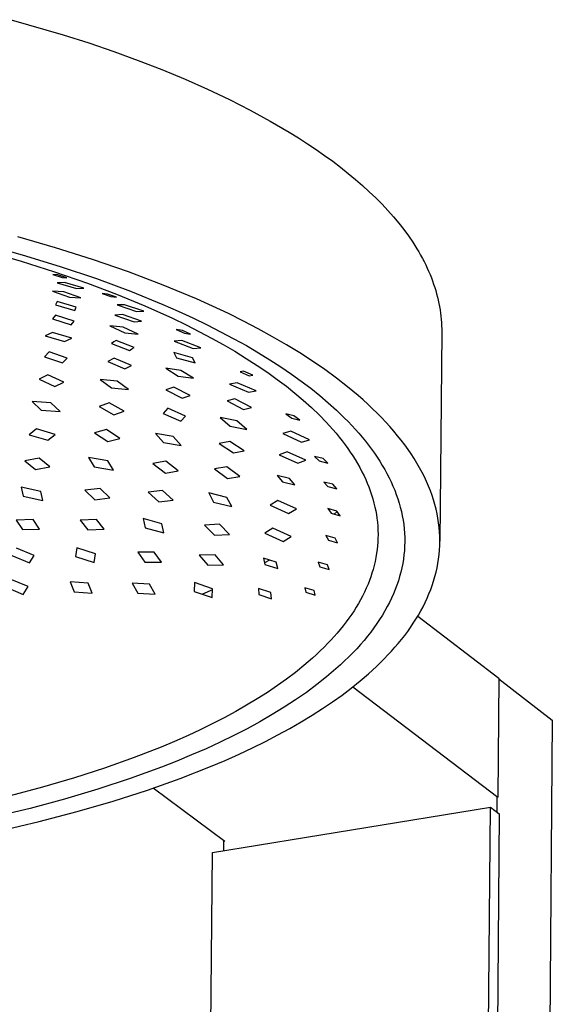
# Model space of a CAD drawing. Units: millimetres. Extents: x -873 to 780, y -1738 to 1860.
# Drawn here: x -519 to -423, y -328 to -151 of the extents above; entities that cross this region are included whole.
import ezdxf

# ---------------------------------------------------------------- set-up
doc = ezdxf.new("R2010")
doc.units = ezdxf.units.MM
doc.header["$MEASUREMENT"] = 0
doc.layers.add('Default', color=7, linetype='Continuous', true_color=0x000000)

msp = doc.modelspace()

# ---------------------------------------------------------------- linework, layer by layer
at = {"layer": 'Default', "color": 7, "true_color": 0xffffff}
for p, q in [((-520.5, -150.58), (-511.1, -153.31)), ((-511.1, -153.31), (-506.51, -154.78)), ((-506.51, -154.78), (-502.01, -156.32)), ((-502.01, -156.32), (-497.6, -157.92)), ((-497.6, -157.92), (-493.3, -159.59)), ((-493.3, -159.59), (-489.11, -161.33)), ((-489.11, -161.33), (-485.06, -163.12)), ((-485.06, -163.12), (-481.14, -164.98)), ((-481.14, -164.98), (-477.37, -166.89)), ((-477.37, -166.89), (-473.76, -168.86)), ((-473.76, -168.86), (-470.32, -170.87)), ((-470.32, -170.87), (-468.66, -171.9)), ((-468.66, -171.9), (-467.05, -172.94)), ((-467.05, -172.94), (-465.48, -173.99)), ((-465.48, -173.99), (-463.96, -175.05)), ((-463.96, -175.05), (-462.49, -176.12)), ((-462.49, -176.12), (-461.07, -177.2)), ((-461.07, -177.2), (-459.69, -178.29)), ((-459.69, -178.29), (-458.37, -179.39)), ((-458.37, -179.39), (-457.1, -180.49)), ((-457.1, -180.49), (-455.88, -181.61)), ((-455.88, -181.61), (-454.71, -182.73)), ((-454.71, -182.73), (-453.59, -183.86)), ((-453.59, -183.86), (-452.53, -184.99)), ((-452.53, -184.99), (-451.52, -186.13)), ((-451.52, -186.13), (-450.57, -187.27)), ((-450.57, -187.27), (-449.67, -188.42)), ((-512.49, -191.7), (-519.31, -189.74)), ((-449.67, -188.42), (-448.83, -189.57)), ((-448.83, -189.57), (-448.04, -190.73)), ((-525.76, -190.96), (-518.54, -192.96)), ((-505.81, -193.81), (-512.49, -191.7)), ((-448.04, -190.73), (-447.66, -191.31)), ((-447.66, -191.31), (-447.3, -191.89)), ((-524.77, -192.36), (-518.7, -194.12)), ((-518.54, -192.96), (-511.66, -195.07)), ((-447.3, -191.89), (-446.96, -192.46)), ((-446.96, -192.46), (-446.63, -193.05)), ((-446.63, -193.05), (-446.31, -193.63)), ((-518.7, -194.12), (-512.69, -196.03)), ((-511.66, -195.07), (-505.12, -197.27)), ((-499.33, -196.05), (-505.81, -193.81)), ((-446.31, -193.63), (-446, -194.21)), ((-446, -194.21), (-445.71, -194.79)), ((-445.71, -194.79), (-445.44, -195.37)), ((-512.12, -196.6), (-512.97, -196.55)), ((-512.97, -196.55), (-511.3, -197.05)), ((-512.69, -196.03), (-506.75, -198.09)), ((-510.45, -197.11), (-512.12, -196.6)), ((-511.3, -197.05), (-510.45, -197.11)), ((-493.06, -198.43), (-499.33, -196.05)), ((-445.44, -195.37), (-445.18, -195.95)), ((-445.18, -195.95), (-444.93, -196.53)), ((-444.93, -196.53), (-444.69, -197.11)), ((-444.69, -197.11), (-444.47, -197.69)), ((-510.9, -197.98), (-512.23, -198.05)), ((-512.23, -198.05), (-508.72, -199.08)), ((-507.39, -199.02), (-510.9, -197.98)), ((-506.75, -198.09), (-501.53, -200.07)), ((-505.12, -197.27), (-498.95, -199.57)), ((-487.05, -200.94), (-493.06, -198.43)), ((-444.47, -197.69), (-444.27, -198.28)), ((-444.27, -198.28), (-444.07, -198.86)), ((-444.07, -198.86), (-443.9, -199.44)), ((-511.03, -199.65), (-513.05, -199.54)), ((-513.05, -199.54), (-509.97, -200.61)), ((-507.95, -200.73), (-511.03, -199.65)), ((-509.97, -200.61), (-507.95, -200.73)), ((-508.72, -199.08), (-507.39, -199.02)), ((-503.13, -200.07), (-504.09, -199.97)), ((-504.09, -199.97), (-502.5, -200.53)), ((-501.53, -200.64), (-503.13, -200.07)), ((-502.5, -200.53), (-501.53, -200.64)), ((-501.53, -200.07), (-496.38, -202.2)), ((-498.95, -199.57), (-493.15, -201.94)), ((-443.9, -199.44), (-443.73, -200.02)), ((-443.73, -200.02), (-443.58, -200.6)), ((-443.58, -200.6), (-443.44, -201.18)), ((-512.21, -201.39), (-512.49, -201.98)), ((-512.49, -201.98), (-509.04, -203)), ((-508.76, -202.42), (-512.21, -201.39)), ((-509.04, -203), (-508.76, -202.42)), ((-500.04, -201.98), (-501.38, -202.03)), ((-501.38, -202.03), (-497.89, -203.21)), ((-496.55, -203.17), (-500.04, -201.98)), ((-496.38, -202.2), (-491.41, -204.44)), ((-493.15, -201.94), (-490.39, -203.15)), ((-484.15, -202.25), (-487.05, -200.94)), ((-481.32, -203.58), (-484.15, -202.25)), ((-443.44, -201.18), (-443.32, -201.75)), ((-443.32, -201.75), (-443.21, -202.33)), ((-443.21, -202.33), (-443.11, -202.91)), ((-512.51, -203.88), (-513.07, -204.53)), ((-509.15, -204.95), (-512.51, -203.88)), ((-500.45, -203.73), (-501.79, -203.87)), ((-501.79, -203.87), (-498.32, -205.07)), ((-496.97, -204.94), (-500.45, -203.73)), ((-497.89, -203.21), (-496.55, -203.17)), ((-490.39, -203.15), (-487.73, -204.37)), ((-478.57, -204.94), (-481.32, -203.58)), ((-443.11, -202.91), (-443.03, -203.49)), ((-443.03, -203.49), (-442.96, -204.06)), ((-442.96, -204.06), (-442.91, -204.64)), ((-513.07, -204.53), (-509.71, -205.59)), ((-509.71, -205.59), (-509.15, -204.95)), ((-500.31, -206.06), (-502.71, -205.82)), ((-502.71, -205.82), (-500.01, -207.07)), ((-498.32, -205.07), (-496.97, -204.94)), ((-491.41, -204.44), (-488.96, -205.62)), ((-488.96, -205.62), (-486.53, -206.85)), ((-487.73, -204.37), (-485.17, -205.61)), ((-485.17, -205.61), (-482.71, -206.85)), ((-475.91, -206.33), (-478.57, -204.94)), ((-442.91, -204.64), (-442.87, -205.21)), ((-442.87, -205.21), (-442.84, -205.78)), ((-442.84, -205.78), (-442.82, -206.35)), ((-513.03, -206.98), (-514.36, -207.58)), ((-514.36, -207.58), (-510.9, -208.62)), ((-509.57, -208.04), (-513.03, -206.98)), ((-497.61, -207.32), (-500.31, -206.06)), ((-500.01, -207.07), (-497.61, -207.32)), ((-489.58, -206.64), (-490.72, -206.45)), ((-490.72, -206.45), (-489.26, -207.11)), ((-488.12, -207.31), (-489.58, -206.64)), ((-489.26, -207.11), (-488.12, -207.31)), ((-486.53, -206.85), (-484.38, -207.99)), ((-482.71, -206.85), (-480.34, -208.11)), ((-473.33, -207.75), (-475.91, -206.33)), ((-470.83, -209.2), (-473.33, -207.75)), ((-442.82, -206.92), (-443.15, -244.61)), ((-442.82, -206.35), (-442.82, -206.92)), ((-510.9, -208.62), (-509.57, -208.04)), ((-501.98, -208.7), (-502.41, -208.99)), ((-502.41, -208.99), (-499.17, -210.25)), ((-501.54, -208.42), (-501.98, -208.7)), ((-498.3, -209.68), (-501.54, -208.42)), ((-489.73, -208.42), (-491.09, -208.56)), ((-491.09, -208.56), (-487.64, -209.91)), ((-486.28, -209.78), (-489.73, -208.42)), ((-484.38, -207.99), (-482.26, -209.17)), ((-482.26, -209.17), (-480.16, -210.39)), ((-480.34, -208.11), (-478.07, -209.37)), ((-478.07, -209.37), (-475.9, -210.64)), ((-468.43, -210.67), (-470.83, -209.2)), ((-513.65, -210.48), (-514.52, -211.36)), ((-510.4, -211.61), (-513.65, -210.48)), ((-499.17, -210.25), (-498.74, -209.96)), ((-498.74, -209.96), (-498.3, -209.68)), ((-491.13, -210.62), (-490.66, -211.55)), ((-487.76, -211.55), (-491.13, -210.62)), ((-487.64, -209.91), (-486.28, -209.78)), ((-480.16, -210.39), (-478.09, -211.66)), ((-475.9, -210.64), (-473.82, -211.92)), ((-466.13, -212.16), (-468.43, -210.67)), ((-514.52, -211.36), (-511.27, -212.48)), ((-511.27, -212.48), (-510.4, -211.61)), ((-501.9, -211.62), (-503.09, -212.24)), ((-503.09, -212.24), (-499.98, -213.56)), ((-498.8, -212.94), (-501.9, -211.62)), ((-499.98, -213.56), (-498.8, -212.94)), ((-490.66, -211.55), (-487.29, -212.48)), ((-487.29, -212.48), (-487.76, -211.55)), ((-478.09, -211.66), (-476.12, -212.93)), ((-476.12, -212.93), (-474.22, -214.22)), ((-473.82, -211.92), (-471.84, -213.2)), ((-463.92, -213.68), (-466.13, -212.16)), ((-513.9, -214.65), (-515.48, -215.43)), ((-511.03, -215.95), (-513.9, -214.65)), ((-489.89, -213.83), (-492.63, -213.43)), ((-492.63, -213.43), (-490.35, -214.85)), ((-490.35, -214.85), (-487.61, -215.26)), ((-487.61, -215.26), (-489.89, -213.83)), ((-478.6, -213.97), (-479.21, -214.07)), ((-479.21, -214.07), (-477.54, -214.8)), ((-476.93, -214.7), (-478.6, -213.97)), ((-477.54, -214.8), (-476.93, -214.7)), ((-474.22, -214.22), (-472.5, -215.45)), ((-471.84, -213.2), (-469.95, -214.49)), ((-469.95, -214.49), (-468.16, -215.77)), ((-461.82, -215.22), (-463.92, -213.68)), ((-515.48, -215.43), (-512.61, -216.72)), ((-512.61, -216.72), (-511.03, -215.95)), ((-501.37, -215.76), (-504.46, -215.49)), ((-504.46, -215.49), (-502.41, -216.98)), ((-499.33, -217.25), (-501.37, -215.76)), ((-479.72, -216.06), (-481.1, -216.31)), ((-481.1, -216.31), (-477.69, -217.78)), ((-476.3, -217.53), (-479.72, -216.06)), ((-472.5, -215.45), (-470.85, -216.7)), ((-468.16, -215.77), (-466.46, -217.06)), ((-459.82, -216.77), (-461.82, -215.22)), ((-502.41, -216.98), (-499.33, -217.25)), ((-491.13, -216.85), (-492.58, -217.36)), ((-492.58, -217.36), (-489.63, -218.85)), ((-488.19, -218.34), (-491.13, -216.85)), ((-489.63, -218.85), (-488.19, -218.34)), ((-477.69, -217.78), (-476.3, -217.53)), ((-470.85, -216.7), (-469.31, -217.94)), ((-469.31, -217.94), (-467.8, -219.22)), ((-466.46, -217.06), (-464.84, -218.36)), ((-464.84, -218.36), (-463.29, -219.68)), ((-457.92, -218.35), (-459.82, -216.77)), ((-457.02, -219.14), (-457.92, -218.35)), ((-513.36, -219.66), (-516.74, -219.46)), ((-516.74, -219.46), (-515.07, -221.01)), ((-511.69, -221.23), (-513.36, -219.66)), ((-502.82, -219.71), (-504.65, -220.35)), ((-500.13, -221.19), (-502.82, -219.71)), ((-480.13, -218.97), (-481.53, -219.35)), ((-481.53, -219.35), (-478.56, -220.91)), ((-477.16, -220.53), (-480.13, -218.97)), ((-467.8, -219.22), (-466.33, -220.54)), ((-463.29, -219.68), (-461.8, -221.02)), ((-456.14, -219.94), (-457.02, -219.14)), ((-455.29, -220.74), (-456.14, -219.94)), ((-515.07, -221.01), (-511.69, -221.23)), ((-504.65, -220.35), (-501.97, -221.83)), ((-501.97, -221.83), (-500.13, -221.19)), ((-492.24, -220.67), (-493.11, -221.58)), ((-493.11, -221.58), (-489.89, -223)), ((-489.03, -222.09), (-492.24, -220.67)), ((-478.56, -220.91), (-477.16, -220.53)), ((-469.5, -222), (-470.94, -221.66)), ((-470.94, -221.66), (-469.86, -222.44)), ((-466.33, -220.54), (-464.9, -221.91)), ((-464.9, -221.91), (-463.66, -223.19)), ((-461.8, -221.02), (-460.39, -222.38)), ((-454.46, -221.54), (-455.29, -220.74)), ((-453.67, -222.35), (-454.46, -221.54)), ((-489.89, -223), (-489.03, -222.09)), ((-479.8, -222.92), (-482.79, -222.34)), ((-482.79, -222.34), (-480.99, -223.91)), ((-478, -224.48), (-479.8, -222.92)), ((-469.86, -222.44), (-468.42, -222.78)), ((-468.42, -222.78), (-469.5, -222)), ((-463.66, -223.19), (-463.06, -223.84)), ((-460.39, -222.38), (-459.71, -223.07)), ((-459.71, -223.07), (-459.04, -223.77)), ((-452.9, -223.16), (-453.67, -222.35)), ((-452.16, -223.97), (-452.9, -223.16)), ((-515.92, -224.37), (-517.29, -225.43)), ((-517.29, -225.43), (-513.92, -226.44)), ((-512.55, -225.39), (-515.92, -224.37)), ((-513.92, -226.44), (-512.55, -225.39)), ((-503.33, -224.52), (-505.49, -225.09)), ((-505.49, -225.09), (-503.08, -226.67)), ((-500.93, -226.1), (-503.33, -224.52)), ((-491.25, -225.73), (-494.46, -225.2)), ((-494.46, -225.2), (-493.04, -226.82)), ((-480.99, -223.91), (-478, -224.48)), ((-470.06, -224.8), (-471.48, -225.21)), ((-471.48, -225.21), (-468.1, -226.75)), ((-466.69, -226.35), (-470.06, -224.8)), ((-463.06, -223.84), (-462.47, -224.5)), ((-462.47, -224.5), (-461.89, -225.18)), ((-461.89, -225.18), (-461.33, -225.86)), ((-459.04, -223.77), (-458.4, -224.47)), ((-458.4, -224.47), (-457.78, -225.17)), ((-457.78, -225.17), (-457.18, -225.88)), ((-451.45, -224.79), (-452.16, -223.97)), ((-450.77, -225.61), (-451.45, -224.79)), ((-503.08, -226.67), (-500.93, -226.1)), ((-493.04, -226.82), (-489.83, -227.35)), ((-489.83, -227.35), (-491.25, -225.73)), ((-481.05, -226.63), (-482.99, -227.03)), ((-482.99, -227.03), (-480.4, -228.72)), ((-478.47, -228.31), (-481.05, -226.63)), ((-468.1, -226.75), (-466.69, -226.35)), ((-461.33, -225.86), (-460.78, -226.56)), ((-460.78, -226.56), (-460.24, -227.27)), ((-460.24, -227.27), (-459.77, -227.92)), ((-457.18, -225.88), (-456.59, -226.59)), ((-456.59, -226.59), (-456.03, -227.31)), ((-456.03, -227.31), (-455.49, -228.03)), ((-450.12, -226.43), (-450.77, -225.61)), ((-449.49, -227.25), (-450.12, -226.43)), ((-448.9, -228.07), (-449.49, -227.25)), ((-480.4, -228.72), (-478.47, -228.31)), ((-470.72, -228.49), (-472.15, -229.05)), ((-472.15, -229.05), (-468.79, -230.58)), ((-467.36, -230.03), (-470.72, -228.49)), ((-459.77, -227.92), (-459.32, -228.57)), ((-459.32, -228.57), (-458.88, -229.24)), ((-455.49, -228.03), (-454.97, -228.76)), ((-454.97, -228.76), (-454.47, -229.49)), ((-448.33, -228.9), (-448.9, -228.07)), ((-447.8, -229.73), (-448.33, -228.9)), ((-515.43, -229.65), (-518.04, -230.13)), ((-518.04, -230.13), (-516.11, -231.72)), ((-513.51, -231.25), (-515.43, -229.65)), ((-503.04, -230.15), (-506.57, -229.54)), ((-506.57, -229.54), (-505.56, -231.23)), ((-502.04, -231.85), (-503.04, -230.15)), ((-492.61, -230.21), (-494.93, -230.64)), ((-494.93, -230.64), (-492.69, -232.34)), ((-490.37, -231.92), (-492.61, -230.21)), ((-468.79, -230.58), (-467.36, -230.03)), ((-464.23, -229.74), (-465.78, -229.35)), ((-465.78, -229.35), (-464.91, -230.17)), ((-464.91, -230.17), (-463.36, -230.55)), ((-463.36, -230.55), (-464.23, -229.74)), ((-458.88, -229.24), (-458.45, -229.91)), ((-458.45, -229.91), (-458.02, -230.63)), ((-458.02, -230.63), (-457.61, -231.37)), ((-454.47, -229.49), (-454, -230.22)), ((-454, -230.22), (-453.54, -230.96)), ((-447.29, -230.56), (-447.8, -229.73)), ((-446.81, -231.39), (-447.29, -230.56)), ((-516.11, -231.72), (-513.51, -231.25)), ((-505.56, -231.23), (-502.04, -231.85)), ((-492.69, -232.34), (-490.37, -231.92)), ((-481.61, -231.23), (-483.82, -231.59)), ((-483.82, -231.59), (-481.47, -233.34)), ((-479.27, -232.97), (-481.61, -231.23)), ((-457.61, -231.37), (-457.22, -232.11)), ((-457.22, -232.11), (-456.84, -232.87)), ((-453.54, -230.96), (-453.11, -231.7)), ((-453.11, -231.7), (-452.7, -232.45)), ((-452.7, -232.45), (-452.32, -233.2)), ((-446.36, -232.22), (-446.81, -231.39)), ((-445.94, -233.05), (-446.36, -232.22)), ((-481.47, -233.34), (-479.27, -232.97)), ((-470.28, -233.33), (-472.49, -232.81)), ((-472.49, -232.81), (-471.56, -233.96)), ((-471.56, -233.96), (-469.35, -234.48)), ((-469.35, -234.48), (-470.28, -233.33)), ((-462.49, -234.38), (-464.09, -233.97)), ((-464.09, -233.97), (-463.35, -234.8)), ((-461.76, -235.21), (-462.49, -234.38)), ((-456.84, -232.87), (-456.54, -233.52)), ((-456.54, -233.52), (-456.25, -234.19)), ((-456.25, -234.19), (-455.98, -234.86)), ((-452.32, -233.2), (-451.95, -233.95)), ((-451.95, -233.95), (-451.61, -234.7)), ((-445.56, -233.88), (-445.94, -233.05)), ((-445.2, -234.71), (-445.56, -233.88)), ((-518.72, -234.89), (-518.36, -236.5)), ((-515.16, -235.66), (-518.72, -234.89)), ((-514.81, -237.28), (-515.16, -235.66)), ((-504.48, -235.12), (-507.2, -235.43)), ((-507.2, -235.43), (-505.44, -237.15)), ((-502.72, -236.84), (-504.48, -235.12)), ((-493.23, -235.49), (-495.81, -235.8)), ((-495.81, -235.8), (-493.87, -237.56)), ((-491.29, -237.26), (-493.23, -235.49)), ((-481.58, -236.73), (-484.85, -235.94)), ((-484.85, -235.94), (-483.97, -237.61)), ((-463.35, -234.8), (-461.76, -235.21)), ((-455.98, -234.86), (-455.73, -235.54)), ((-455.73, -235.54), (-455.48, -236.27)), ((-451.61, -234.7), (-451.3, -235.46)), ((-451.3, -235.46), (-451.01, -236.22)), ((-444.87, -235.54), (-445.2, -234.71)), ((-444.56, -236.37), (-444.87, -235.54)), ((-518.36, -236.5), (-514.81, -237.28)), ((-505.44, -237.15), (-502.72, -236.84)), ((-493.87, -237.56), (-491.29, -237.26)), ((-483.97, -237.61), (-480.7, -238.4)), ((-480.7, -238.4), (-481.58, -236.73)), ((-472.37, -237.32), (-473.8, -238.14)), ((-469.03, -238.81), (-472.37, -237.32)), ((-455.48, -236.27), (-455.25, -237.01)), ((-455.25, -237.01), (-455.05, -237.76)), ((-455.05, -237.76), (-454.87, -238.51)), ((-451.01, -236.22), (-450.75, -236.99)), ((-450.75, -236.99), (-450.5, -237.75)), ((-450.5, -237.75), (-450.29, -238.52)), ((-444.29, -237.2), (-444.56, -236.37)), ((-444.05, -238.03), (-444.29, -237.2)), ((-473.8, -238.14), (-470.47, -239.62)), ((-470.47, -239.62), (-469.03, -238.81)), ((-461.74, -239.2), (-463.38, -238.77)), ((-463.38, -238.77), (-462.79, -239.61)), ((-462.79, -239.61), (-461.15, -240.04)), ((-461.69, -239.28), (-462.23, -239.76)), ((-461.15, -240.04), (-461.74, -239.2)), ((-454.87, -238.51), (-454.73, -239.17)), ((-454.73, -239.17), (-454.61, -239.84)), ((-450.29, -238.52), (-450.1, -239.29)), ((-450.1, -239.29), (-449.93, -240.07)), ((-443.84, -238.86), (-444.05, -238.03)), ((-443.65, -239.68), (-443.84, -238.86)), ((-443.5, -240.51), (-443.65, -239.68)), ((-516.53, -240.75), (-519.61, -240.82)), ((-519.61, -240.82), (-518.46, -242.5)), ((-515.39, -242.44), (-516.53, -240.75)), ((-505.12, -240.72), (-508.07, -240.85)), ((-508.07, -240.85), (-506.65, -242.6)), ((-503.72, -242.48), (-505.12, -240.72)), ((-493.34, -241.48), (-496.68, -240.57)), ((-496.68, -240.57), (-496.31, -242.2)), ((-492.97, -243.12), (-493.34, -241.48)), ((-454.61, -239.84), (-454.51, -240.51)), ((-454.51, -240.51), (-454.43, -241.19)), ((-454.43, -241.19), (-454.37, -241.93)), ((-449.93, -240.07), (-449.8, -240.84)), ((-449.8, -240.84), (-449.68, -241.62)), ((-443.37, -241.33), (-443.5, -240.51)), ((-443.27, -242.15), (-443.37, -241.33)), ((-518.46, -242.5), (-515.39, -242.44)), ((-506.65, -242.6), (-503.72, -242.48)), ((-496.31, -242.2), (-492.97, -243.12)), ((-482.94, -241.57), (-485.61, -241.75)), ((-485.61, -241.75), (-483.81, -243.58)), ((-481.14, -243.4), (-482.94, -241.57)), ((-473.29, -242.3), (-474.73, -243.21)), ((-474.73, -243.21), (-471.4, -244.68)), ((-469.97, -243.77), (-473.29, -242.3)), ((-454.37, -241.93), (-454.33, -242.67)), ((-454.33, -242.67), (-454.31, -243.41)), ((-449.68, -241.62), (-449.6, -242.4)), ((-449.6, -242.4), (-449.53, -243.18)), ((-449.53, -243.18), (-449.5, -243.96)), ((-443.2, -242.97), (-443.27, -242.15)), ((-443.16, -243.79), (-443.2, -242.97)), ((-483.81, -243.58), (-481.14, -243.4)), ((-471.4, -244.68), (-469.97, -243.77)), ((-462.06, -244.09), (-463.72, -243.63)), ((-463.72, -243.63), (-463.27, -244.48)), ((-463.27, -244.48), (-461.61, -244.93)), ((-461.61, -244.93), (-462.06, -244.09)), ((-454.35, -244.82), (-454.4, -245.49)), ((-454.32, -244.15), (-454.35, -244.82)), ((-454.31, -243.41), (-454.32, -244.15)), ((-449.49, -244.74), (-449.51, -245.52)), ((-449.5, -243.96), (-449.49, -244.74)), ((-443.17, -245.42), (-443.15, -244.61)), ((-443.15, -244.61), (-443.16, -243.79)), ((-516.35, -247.2), (-519.54, -245.91)), ((-508.69, -245.83), (-508.9, -247.38)), ((-505.31, -246.94), (-508.69, -245.83)), ((-497.68, -246.63), (-496.37, -248.45)), ((-494.69, -246.63), (-497.68, -246.63)), ((-493.39, -248.45), (-494.69, -246.63)), ((-454.56, -246.81), (-454.69, -247.55)), ((-454.47, -246.15), (-454.56, -246.81)), ((-454.4, -245.49), (-454.47, -246.15)), ((-449.56, -246.3), (-449.63, -247.08)), ((-449.51, -245.52), (-449.56, -246.3)), ((-443.28, -247.04), (-443.21, -246.23)), ((-443.21, -246.23), (-443.17, -245.42)), ((-520.4, -247.24), (-517.21, -248.54)), ((-517.21, -248.54), (-516.35, -247.2)), ((-508.9, -247.38), (-505.52, -248.5)), ((-505.52, -248.5), (-505.31, -246.94)), ((-496.37, -248.45), (-493.39, -248.45)), ((-483.7, -247.08), (-486.56, -247.13)), ((-486.56, -247.13), (-485.05, -248.97)), ((-482.19, -248.93), (-483.7, -247.08)), ((-472.71, -248.41), (-475, -247.72)), ((-475, -247.72), (-474.71, -248.87)), ((-473.91, -248.05), (-474.79, -248.56)), ((-472.41, -249.56), (-472.71, -248.41)), ((-463.44, -248.92), (-465.12, -248.42)), ((-465.12, -248.42), (-464.82, -249.27)), ((-454.84, -248.29), (-455.01, -249.02)), ((-454.69, -247.55), (-454.84, -248.29)), ((-449.73, -247.87), (-449.86, -248.65)), ((-449.63, -247.08), (-449.73, -247.87)), ((-443.5, -248.65), (-443.38, -247.85)), ((-443.38, -247.85), (-443.28, -247.04)), ((-485.05, -248.97), (-482.19, -248.93)), ((-474.71, -248.87), (-472.41, -249.56)), ((-464.82, -249.27), (-463.14, -249.76)), ((-463.14, -249.76), (-463.44, -248.92)), ((-455.21, -249.74), (-455.41, -250.41)), ((-455.01, -249.02), (-455.21, -249.74)), ((-450.2, -250.22), (-450.41, -251)), ((-450.01, -249.43), (-450.2, -250.22)), ((-449.86, -248.65), (-450.01, -249.43)), ((-444.04, -251.03), (-443.83, -250.24)), ((-443.83, -250.24), (-443.66, -249.44)), ((-443.66, -249.44), (-443.5, -248.65)), ((-517.46, -252.8), (-520.69, -251.46)), ((-509.85, -251.97), (-509.12, -253.75)), ((-506.61, -252.22), (-509.85, -251.97)), ((-487.41, -252.1), (-487.49, -253.69)), ((-484.16, -253.24), (-487.41, -252.1)), ((-455.86, -251.72), (-456.11, -252.36)), ((-455.62, -251.07), (-455.86, -251.72)), ((-455.41, -250.41), (-455.62, -251.07)), ((-450.64, -251.78), (-450.91, -252.56)), ((-450.41, -251), (-450.64, -251.78)), ((-444.53, -252.6), (-444.27, -251.82)), ((-444.27, -251.82), (-444.04, -251.03)), ((-521.55, -252.89), (-518.32, -254.23)), ((-518.32, -254.23), (-517.46, -252.8)), ((-509.12, -253.75), (-505.88, -254.01)), ((-505.88, -254.01), (-506.61, -252.22)), ((-498.65, -252.21), (-497.66, -254.04)), ((-495.52, -252.38), (-498.65, -252.21)), ((-494.53, -254.21), (-495.52, -252.38)), ((-487.49, -253.69), (-484.24, -254.82)), ((-484.17, -253.39), (-485.98, -254.21)), ((-484.24, -254.82), (-484.16, -253.24)), ((-473.64, -253.9), (-475.9, -253.15)), ((-475.9, -253.15), (-475.82, -254.27)), ((-473.56, -255.02), (-473.64, -253.9)), ((-465.84, -253.56), (-467.52, -253.03)), ((-467.52, -253.03), (-467.36, -253.86)), ((-467.36, -253.86), (-465.68, -254.4)), ((-465.68, -254.4), (-465.84, -253.56)), ((-456.76, -253.82), (-457.12, -254.53)), ((-456.43, -253.09), (-456.76, -253.82)), ((-456.11, -252.36), (-456.43, -253.09)), ((-451.2, -253.34), (-451.52, -254.12)), ((-450.91, -252.56), (-451.2, -253.34)), ((-445.12, -254.15), (-444.81, -253.38)), ((-444.81, -253.38), (-444.53, -252.6)), ((-497.66, -254.04), (-494.53, -254.21)), ((-475.82, -254.27), (-473.56, -255.02)), ((-457.49, -255.24), (-457.86, -255.89)), ((-457.12, -254.53), (-457.49, -255.24)), ((-452.24, -255.67), (-452.64, -256.44)), ((-451.87, -254.9), (-452.24, -255.67)), ((-451.52, -254.12), (-451.87, -254.9)), ((-446.19, -256.45), (-445.81, -255.69)), ((-445.81, -255.69), (-445.45, -254.92)), ((-445.45, -254.92), (-445.12, -254.15)), ((-458.64, -257.17), (-459.06, -257.79)), ((-458.25, -256.53), (-458.64, -257.17)), ((-457.86, -255.89), (-458.25, -256.53)), ((-453.07, -257.21), (-453.53, -257.98)), ((-452.64, -256.44), (-453.07, -257.21)), ((-447.02, -257.95), (-446.59, -257.2)), ((-446.59, -257.2), (-446.19, -256.45)), ((-460.07, -259.21), (-460.61, -259.9)), ((-459.56, -258.51), (-460.07, -259.21)), ((-459.06, -257.79), (-459.56, -258.51)), ((-454.02, -258.75), (-454.53, -259.51)), ((-453.53, -257.98), (-454.02, -258.75)), ((-447.95, -259.44), (-447.47, -258.7)), ((-447.47, -258.7), (-447.02, -257.95)), ((-447.12, -258.13), (-432.53, -269.37)), ((-461.16, -260.58), (-461.69, -261.22)), ((-460.61, -259.9), (-461.16, -260.58)), ((-455.63, -261.03), (-456.22, -261.78)), ((-455.07, -260.27), (-455.63, -261.03)), ((-454.53, -259.51), (-455.07, -260.27)), ((-449.5, -261.63), (-448.96, -260.9)), ((-448.96, -260.9), (-448.44, -260.18)), ((-448.44, -260.18), (-447.95, -259.44)), ((-462.79, -262.45), (-463.36, -263.05)), ((-462.23, -261.84), (-462.79, -262.45)), ((-461.69, -261.22), (-462.23, -261.84)), ((-456.84, -262.53), (-457.49, -263.28)), ((-456.22, -261.78), (-456.84, -262.53)), ((-450.65, -263.06), (-450.07, -262.35)), ((-450.07, -262.35), (-449.5, -261.63)), ((-464.73, -264.42), (-465.44, -265.09)), ((-464.04, -263.75), (-464.73, -264.42)), ((-463.36, -263.05), (-464.04, -263.75)), ((-458.16, -264.03), (-458.86, -264.76)), ((-457.49, -263.28), (-458.16, -264.03)), ((-452.52, -265.16), (-451.88, -264.47)), ((-451.88, -264.47), (-451.25, -263.77)), ((-451.25, -263.77), (-450.65, -263.06)), ((-466.15, -265.74), (-467.67, -267.05)), ((-465.44, -265.09), (-466.15, -265.74)), ((-460.33, -266.23), (-461.11, -266.96)), ((-459.58, -265.5), (-460.33, -266.23)), ((-458.86, -264.76), (-459.58, -265.5)), ((-453.87, -266.53), (-453.18, -265.85)), ((-453.18, -265.85), (-452.52, -265.16)), ((-467.67, -267.05), (-469.22, -268.3)), ((-461.91, -267.68), (-462.74, -268.39)), ((-461.11, -266.96), (-461.91, -267.68)), ((-456.02, -268.54), (-454.57, -267.21)), ((-454.57, -267.21), (-453.87, -266.53)), ((-470.81, -269.51), (-472.44, -270.67)), ((-469.22, -268.3), (-470.81, -269.51)), ((-463.59, -269.11), (-465.36, -270.51)), ((-462.74, -268.39), (-463.59, -269.11)), ((-459.14, -271.13), (-457.55, -269.85)), ((-457.55, -269.85), (-456.02, -268.54)), ((-432.53, -269.37), (-432.7, -290.82)), ((-432.53, -269.45), (-422.86, -276.9)), ((-472.44, -270.67), (-474.27, -271.9)), ((-465.36, -270.51), (-467.23, -271.9)), ((-460.8, -272.38), (-459.14, -271.13)), ((-458.85, -270.89), (-432.7, -290.82)), ((-476.13, -273.09), (-478.02, -274.23)), ((-474.27, -271.9), (-476.13, -273.09)), ((-469.2, -273.26), (-471.26, -274.6)), ((-467.23, -271.9), (-469.2, -273.26)), ((-462.52, -273.61), (-460.8, -272.38)), ((-478.02, -274.23), (-479.94, -275.33)), ((-471.26, -274.6), (-473.4, -275.91)), ((-466.19, -276.02), (-464.31, -274.82)), ((-464.31, -274.82), (-462.52, -273.61)), ((-482.07, -276.48), (-484.23, -277.59)), ((-479.94, -275.33), (-482.07, -276.48)), ((-473.4, -275.91), (-475.63, -277.2)), ((-468.16, -277.21), (-466.19, -276.02)), ((-422.86, -276.9), (-423.34, -339.71)), ((-486.4, -278.65), (-488.6, -279.67)), ((-484.23, -277.59), (-486.4, -278.65)), ((-477.94, -278.46), (-480.33, -279.69)), ((-475.63, -277.2), (-477.94, -278.46)), ((-472.38, -279.58), (-470.22, -278.4)), ((-470.22, -278.4), (-468.16, -277.21)), ((-488.6, -279.67), (-491.01, -280.74)), ((-480.33, -279.69), (-482.8, -280.89)), ((-474.62, -280.75), (-472.38, -279.58)), ((-493.43, -281.76), (-498.33, -283.68)), ((-491.01, -280.74), (-493.43, -281.76)), ((-485.34, -282.06), (-487.95, -283.2)), ((-482.8, -280.89), (-485.34, -282.06)), ((-479.39, -283.04), (-476.96, -281.9)), ((-476.96, -281.9), (-474.62, -280.75)), ((-498.33, -283.68), (-503.67, -285.58)), ((-487.95, -283.2), (-490.62, -284.31)), ((-481.91, -284.17), (-479.39, -283.04)), ((-503.67, -285.58), (-509.06, -287.32)), ((-493.36, -285.39), (-499.01, -287.45)), ((-490.62, -284.31), (-493.36, -285.39)), ((-490.02, -287.44), (-484.53, -285.27)), ((-484.53, -285.27), (-481.91, -284.17)), ((-509.06, -287.32), (-514.84, -289.01)), ((-499.01, -287.45), (-504.86, -289.37)), ((-495.88, -289.52), (-490.02, -287.44)), ((-514.84, -289.01), (-520.67, -290.55)), ((-504.86, -289.37), (-510.89, -291.16)), ((-481.98, -298.82), (-494.89, -289.19)), ((-510.89, -291.16), (-517.06, -292.82)), ((-502.08, -291.51), (-495.88, -289.52)), ((-432.85, -290.84), (-432.88, -293.51)), ((-432.7, -290.82), (-432.85, -290.84)), ((-517.06, -292.82), (-523.36, -294.34)), ((-508.61, -293.41), (-502.08, -291.51)), ((-484.15, -300.76), (-434.04, -292.63)), ((-439.77, -984.7), (-434.04, -292.63)), ((-434.04, -292.63), (-432.46, -293.83)), ((-515.46, -295.19), (-508.61, -293.41)), ((-432.46, -293.83), (-438.12, -984.69)), ((-522.62, -296.85), (-515.46, -295.19)), ((-482.13, -300.43), (-482.12, -298.72)), ((-489.8, -824.69), (-484.15, -300.76))]:
    msp.add_line(p, q, dxfattribs=at)

doc.saveas('drawing.dxf')
